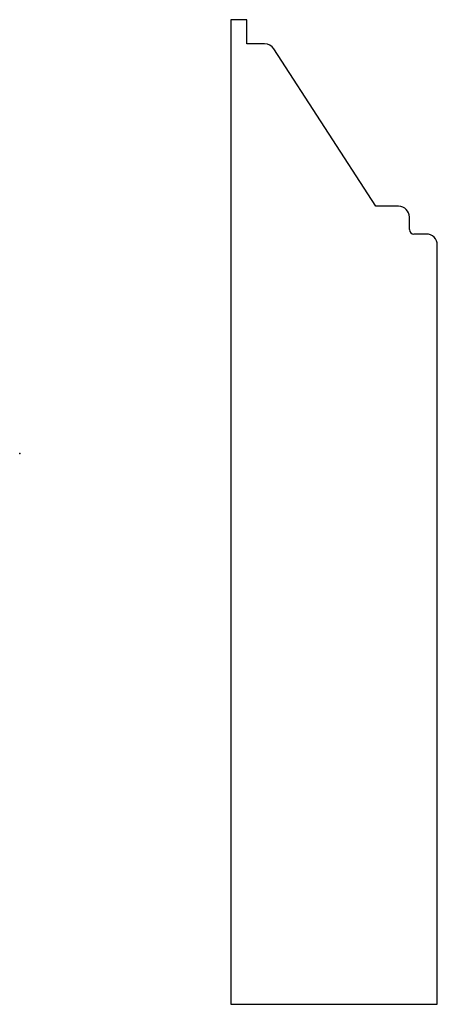
# Model space of a CAD drawing. Units: centimetres. Extents: x 0 to 4.8, y -6.4 to 5.
import ezdxf

# ---------------------------------------------------------------- set-up
doc = ezdxf.new("R2010")
doc.units = ezdxf.units.CM
doc.header["$MEASUREMENT"] = 0
doc.layers.add('969 v2_Sketch1', color=7, linetype='Continuous')

msp = doc.modelspace()

# ---------------------------------------------------------------- linework, layer by layer
at = {"layer": '969 v2_Sketch1'}
for p, q in [((2.45, 5.032), (2.45, -6.387)), ((2.635, 5.032), (2.45, 5.032)), ((2.635, 4.75), (2.635, 5.032)), ((2.84, 4.75), (2.635, 4.75)), ((4.131, 2.869), (2.946, 4.692)), ((4.393, 2.869), (4.131, 2.869)), ((4.52, 2.597), (4.52, 2.742)), ((4.715, 2.546), (4.571, 2.546)), ((4.842, -6.387), (4.842, 2.419)), ((2.45, -6.387), (4.842, -6.387))]:
    msp.add_line(p, q, dxfattribs=at)
for centre, radius, start, end in [((2.84, 4.623), 0.127, 33.0083, 90), ((4.393, 2.742), 0.127, 360, 90), ((4.571, 2.597), 0.0508, 180, 270), ((4.715, 2.419), 0.127, 0, 90)]:
    msp.add_arc(centre, radius, start, end, dxfattribs=at)
msp.add_point((0, 0), dxfattribs=at)

doc.saveas('drawing.dxf')
